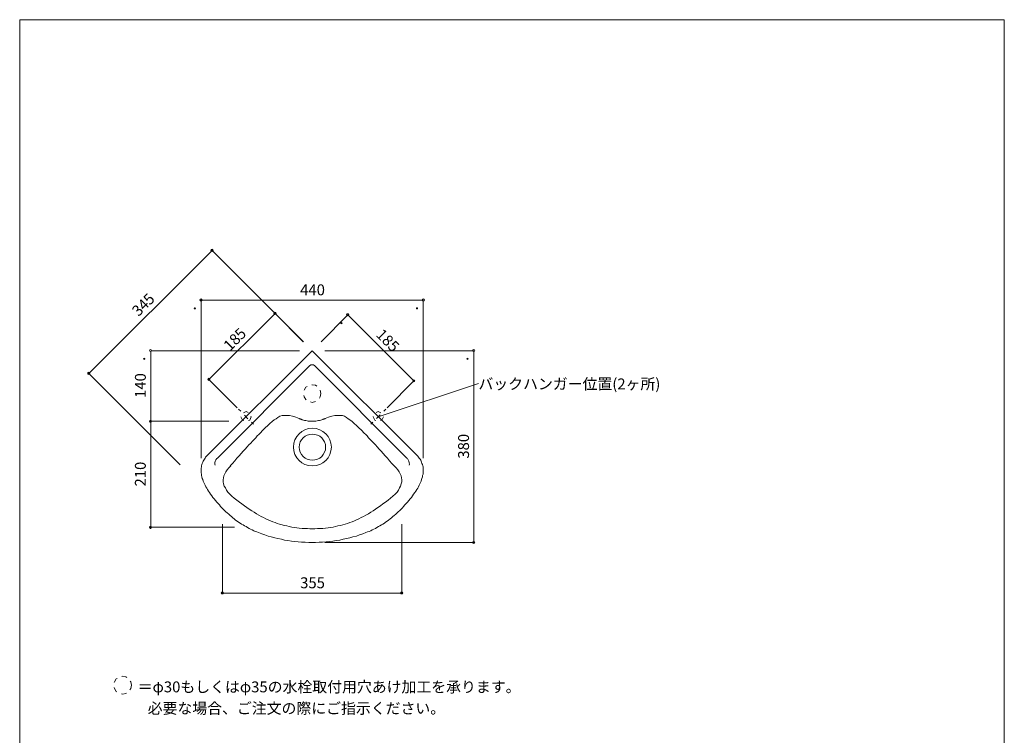
# Model space of a CAD drawing. Units: inches. Extents: x 78 to 2029, y 56 to 2892.
# Drawn here: x 78 to 2029, y 1474 to 2892 of the extents above; entities that cross this region are included whole.
import ezdxf

# ---------------------------------------------------------------- set-up
doc = ezdxf.new("R2010")
doc.units = ezdxf.units.IN
doc.header["$MEASUREMENT"] = 0
doc.layers.add('レイヤー 1', color=7, linetype='Continuous')

msp = doc.modelspace()

# ---------------------------------------------------------------- hatches: boundary and pattern name
at = {"layer": 'レイヤー 1', "true_color": 0xffffff}
h = msp.add_hatch(color=7, dxfattribs=at)
edge = h.paths.add_edge_path()
edge.add_spline(control_points=[(461.1, 2434.7), (461.1, 2436), (459.9, 2437.3), (459, 2437.3), (457.8, 2437.3), (456.5, 2436), (456.5, 2434.7), (456.5, 2433.9), (457.8, 2432.6), (459, 2432.6), (459.9, 2432.6), (461.1, 2433.9), (461.1, 2434.7)], knot_values=[0, 0, 0, 0, 0.352778, 0.352778, 0.352778, 0.705556, 0.705556, 0.705556, 1.058334, 1.058334, 1.058334, 1.411112, 1.411112, 1.411112, 1.411112], degree=3, periodic=0)
edge.add_line((461.1, 2434.7), (461.1, 2434.7))
h = msp.add_hatch(color=7, dxfattribs=at)
edge = h.paths.add_edge_path()
edge.add_spline(control_points=[(427.1, 2319.8), (427.1, 2321.1), (425.8, 2322), (425, 2322), (423.7, 2322), (422.4, 2321.1), (422.4, 2319.8), (422.4, 2318.6), (423.7, 2317.7), (425, 2317.7), (425.8, 2317.7), (427.1, 2318.6), (427.1, 2319.8)], knot_values=[0, 0, 0, 0, 0.352778, 0.352778, 0.352778, 0.705556, 0.705556, 0.705556, 1.058334, 1.058334, 1.058334, 1.411112, 1.411112, 1.411112, 1.411112], degree=3, periodic=0)
edge.add_line((427.1, 2319.8), (427.1, 2319.8))
h = msp.add_hatch(color=7, dxfattribs=at)
edge = h.paths.add_edge_path()
edge.add_spline(control_points=[(585.7, 2309.8), (585.7, 2311), (584.8, 2312.3), (583.6, 2312.3), (582.3, 2312.3), (581.5, 2311), (581.5, 2309.8), (581.5, 2308.9), (582.3, 2307.6), (583.6, 2307.6), (584.8, 2307.6), (585.7, 2308.9), (585.7, 2309.8)], knot_values=[0, 0, 0, 0, 0.352778, 0.352778, 0.352778, 0.705556, 0.705556, 0.705556, 1.058334, 1.058334, 1.058334, 1.411112, 1.411112, 1.411112, 1.411112], degree=3, periodic=0)
edge.add_line((585.7, 2309.8), (585.7, 2309.8))
h = msp.add_hatch(color=7, dxfattribs=at)
edge = h.paths.add_edge_path()
edge.add_spline(control_points=[(867.2, 2319.8), (867.2, 2321.1), (866.4, 2322), (865.1, 2322), (863.9, 2322), (863, 2321.1), (863, 2319.8), (863, 2318.6), (863.9, 2317.7), (865.1, 2317.7), (866.4, 2317.7), (867.2, 2318.6), (867.2, 2319.8)], knot_values=[0, 0, 0, 0, 0.352778, 0.352778, 0.352778, 0.705556, 0.705556, 0.705556, 1.058334, 1.058334, 1.058334, 1.411112, 1.411112, 1.411112, 1.411112], degree=3, periodic=0)
edge.add_line((867.2, 2319.8), (867.2, 2319.8))
h = msp.add_hatch(color=7, dxfattribs=at)
edge = h.paths.add_edge_path()
edge.add_spline(control_points=[(717.7, 2290.6), (717.7, 2291.9), (716.4, 2292.7), (715.6, 2292.7), (714.3, 2292.7), (713, 2291.9), (713, 2290.6), (713, 2289.3), (714.3, 2288.5), (715.6, 2288.5), (716.4, 2288.5), (717.7, 2289.3), (717.7, 2290.6)], knot_values=[0, 0, 0, 0, 0.352778, 0.352778, 0.352778, 0.705556, 0.705556, 0.705556, 1.058334, 1.058334, 1.058334, 1.411112, 1.411112, 1.411112, 1.411112], degree=3, periodic=0)
edge.add_line((717.7, 2290.6), (717.7, 2290.6))
h = msp.add_hatch(color=7, dxfattribs=at)
edge = h.paths.add_edge_path()
edge.add_spline(control_points=[(326.7, 2219.9), (326.7, 2221.1), (325.8, 2222), (324.6, 2222), (323.3, 2222), (322.4, 2221.1), (322.4, 2219.9), (322.4, 2218.6), (323.3, 2217.8), (324.6, 2217.8), (325.8, 2217.8), (326.7, 2218.6), (326.7, 2219.9)], knot_values=[0, 0, 0, 0, 0.352778, 0.352778, 0.352778, 0.705556, 0.705556, 0.705556, 1.058334, 1.058334, 1.058334, 1.411112, 1.411112, 1.411112, 1.411112], degree=3, periodic=0)
edge.add_line((326.7, 2219.9), (326.7, 2219.9))
h = msp.add_hatch(color=7, dxfattribs=at)
edge = h.paths.add_edge_path()
edge.add_spline(control_points=[(967.2, 2219.9), (967.2, 2221.1), (966.4, 2222), (965.1, 2222), (963.8, 2222), (963, 2221.1), (963, 2219.9), (963, 2218.6), (963.8, 2217.8), (965.1, 2217.8), (966.4, 2217.8), (967.2, 2218.6), (967.2, 2219.9)], knot_values=[0, 0, 0, 0, 0.352778, 0.352778, 0.352778, 0.705556, 0.705556, 0.705556, 1.058334, 1.058334, 1.058334, 1.411112, 1.411112, 1.411112, 1.411112], degree=3, periodic=0)
edge.add_line((967.2, 2219.9), (967.2, 2219.9))
h = msp.add_hatch(color=7, dxfattribs=at)
edge = h.paths.add_edge_path()
edge.add_spline(control_points=[(216.7, 2190.7), (216.7, 2192), (215.9, 2193.3), (214.6, 2193.3), (213.3, 2193.3), (212.5, 2192), (212.5, 2190.7), (212.5, 2189.9), (213.3, 2188.6), (214.6, 2188.6), (215.9, 2188.6), (216.7, 2189.9), (216.7, 2190.7)], knot_values=[0, 0, 0, 0, 0.352778, 0.352778, 0.352778, 0.705556, 0.705556, 0.705556, 1.058334, 1.058334, 1.058334, 1.411112, 1.411112, 1.411112, 1.411112], degree=3, periodic=0)
edge.add_line((216.7, 2190.7), (216.7, 2190.7))
h = msp.add_hatch(color=7, dxfattribs=at)
edge = h.paths.add_edge_path()
edge.add_spline(control_points=[(454.8, 2178.9), (454.8, 2180.1), (453.9, 2181.4), (452.7, 2181.4), (451.4, 2181.4), (450.6, 2180.1), (450.6, 2178.9), (450.6, 2178), (451.4, 2176.7), (452.7, 2176.7), (453.9, 2176.7), (454.8, 2178), (454.8, 2178.9)], knot_values=[0, 0, 0, 0, 0.352778, 0.352778, 0.352778, 0.705556, 0.705556, 0.705556, 1.058334, 1.058334, 1.058334, 1.411112, 1.411112, 1.411112, 1.411112], degree=3, periodic=0)
edge.add_line((454.8, 2178.9), (454.8, 2178.9))
h = msp.add_hatch(color=7, dxfattribs=at)
edge = h.paths.add_edge_path()
edge.add_spline(control_points=[(861.1, 2176.3), (861.1, 2177.6), (860.2, 2178.4), (858.9, 2178.4), (857.7, 2178.4), (856.8, 2177.6), (856.8, 2176.3), (856.8, 2175), (857.7, 2174.2), (858.9, 2174.2), (860.2, 2174.2), (861.1, 2175), (861.1, 2176.3)], knot_values=[0, 0, 0, 0, 0.352778, 0.352778, 0.352778, 0.705556, 0.705556, 0.705556, 1.058334, 1.058334, 1.058334, 1.411112, 1.411112, 1.411112, 1.411112], degree=3, periodic=0)
edge.add_line((861.1, 2176.3), (861.1, 2176.3))
h = msp.add_hatch(color=7, dxfattribs=at)
edge = h.paths.add_edge_path()
edge.add_spline(control_points=[(339.1, 2096.2), (339.1, 2097.5), (338.3, 2098.4), (337, 2098.4), (335.7, 2098.4), (334.9, 2097.5), (334.9, 2096.2), (334.9, 2095), (335.7, 2094.1), (337, 2094.1), (338.3, 2094.1), (339.1, 2095), (339.1, 2096.2)], knot_values=[0, 0, 0, 0, 0.352778, 0.352778, 0.352778, 0.705556, 0.705556, 0.705556, 1.058334, 1.058334, 1.058334, 1.411112, 1.411112, 1.411112, 1.411112], degree=3, periodic=0)
edge.add_line((339.1, 2096.2), (339.1, 2096.2))
h = msp.add_hatch(color=7, dxfattribs=at)
edge = h.paths.add_edge_path()
edge.add_spline(control_points=[(339.1, 2096.2), (339.1, 2097.5), (338.3, 2098.4), (337, 2098.4), (335.7, 2098.4), (334.9, 2097.5), (334.9, 2096.2), (334.9, 2095), (335.7, 2094.1), (337, 2094.1), (338.3, 2094.1), (339.1, 2095), (339.1, 2096.2)], knot_values=[0, 0, 0, 0, 0.352778, 0.352778, 0.352778, 0.705556, 0.705556, 0.705556, 1.058334, 1.058334, 1.058334, 1.411112, 1.411112, 1.411112, 1.411112], degree=3, periodic=0)
edge.add_line((339.1, 2096.2), (339.1, 2096.2))
h = msp.add_hatch(color=7, dxfattribs=at)
edge = h.paths.add_edge_path()
edge.add_spline(control_points=[(339.1, 1886.1), (339.1, 1887.4), (338.3, 1888.2), (337, 1888.2), (335.7, 1888.2), (334.9, 1887.4), (334.9, 1886.1), (334.9, 1884.9), (335.7, 1884), (337, 1884), (338.3, 1884), (339.1, 1884.9), (339.1, 1886.1)], knot_values=[0, 0, 0, 0, 0.352778, 0.352778, 0.352778, 0.705556, 0.705556, 0.705556, 1.058334, 1.058334, 1.058334, 1.411112, 1.411112, 1.411112, 1.411112], degree=3, periodic=0)
edge.add_line((339.1, 1886.1), (339.1, 1886.1))
h = msp.add_hatch(color=7, dxfattribs=at)
edge = h.paths.add_edge_path()
edge.add_spline(control_points=[(979.7, 1856), (979.7, 1857.3), (978.8, 1858.2), (977.6, 1858.2), (976.3, 1858.2), (975.4, 1857.3), (975.4, 1856), (975.4, 1854.8), (976.3, 1853.9), (977.6, 1853.9), (978.8, 1853.9), (979.7, 1854.8), (979.7, 1856)], knot_values=[0, 0, 0, 0, 0.352778, 0.352778, 0.352778, 0.705556, 0.705556, 0.705556, 1.058334, 1.058334, 1.058334, 1.411112, 1.411112, 1.411112, 1.411112], degree=3, periodic=0)
edge.add_line((979.7, 1856), (979.7, 1856))
h = msp.add_hatch(color=7, dxfattribs=at)
edge = h.paths.add_edge_path()
edge.add_spline(control_points=[(481.9, 1756.1), (481.9, 1757.3), (480.6, 1758.2), (479.8, 1758.2), (478.5, 1758.2), (477.2, 1757.3), (477.2, 1756.1), (477.2, 1754.8), (478.5, 1754), (479.8, 1754), (480.6, 1754), (481.9, 1754.8), (481.9, 1756.1)], knot_values=[0, 0, 0, 0, 0.352778, 0.352778, 0.352778, 0.705556, 0.705556, 0.705556, 1.058334, 1.058334, 1.058334, 1.411112, 1.411112, 1.411112, 1.411112], degree=3, periodic=0)
edge.add_line((481.9, 1756.1), (481.9, 1756.1))
h = msp.add_hatch(color=7, dxfattribs=at)
edge = h.paths.add_edge_path()
edge.add_spline(control_points=[(836.9, 1756.1), (836.9, 1757.3), (836.1, 1758.2), (834.8, 1758.2), (833.5, 1758.2), (832.7, 1757.3), (832.7, 1756.1), (832.7, 1754.8), (833.5, 1754), (834.8, 1754), (836.1, 1754), (836.9, 1754.8), (836.9, 1756.1)], knot_values=[0, 0, 0, 0, 0.352778, 0.352778, 0.352778, 0.705556, 0.705556, 0.705556, 1.058334, 1.058334, 1.058334, 1.411112, 1.411112, 1.411112, 1.411112], degree=3, periodic=0)
edge.add_line((836.9, 1756.1), (836.9, 1756.1))

# ---------------------------------------------------------------- linework, layer by layer
at = {"layer": 'レイヤー 1', "color": 7, "lineweight": 5, "true_color": 0xffffff}
for points in [[(2029, 2891.8), (77.8, 2891.8), (77.8, 89.9), (2029, 89.9), (2029, 2891.8)], [(459, 2434.7), (215, 2190.7)], [(639.9, 2253.8), (459, 2434.7)], [(437.4, 2023), (437.4, 2336.4)], [(437.4, 2336.4), (877.6, 2336.4)], [(877.6, 2023), (877.6, 2336.4)], [(584, 2309.8), (452.7, 2178.9)], [(639.5, 2253.8), (584, 2309.8)], [(675.1, 2253.8), (728, 2306.8)], [(858.9, 2176.3), (728, 2306.8)], [(632.3, 2236), (337.4, 2236)], [(337.4, 2096.2), (337.4, 2236)], [(682.7, 2236), (978, 2236)], [(978, 2236), (978, 1856)], [(395.9, 2009.8), (215, 2190.7)], [(508.6, 2122.9), (452.7, 2178.9)], [(788.2, 2105.1), (986.9, 2170.8)], [(806, 2122.9), (858.9, 2176.3)], [(521.3, 2113.2), (526.4, 2115.3), (530.6, 2113.6)], [(784, 2113.6), (788.2, 2115.3), (793.3, 2113.2)], [(492.1, 2096.2), (337.4, 2096.2)], [(492.1, 2096.2), (337.4, 2096.2)], [(337.4, 1886.1), (337.4, 2096.2)], [(521.7, 2097.5), (519.2, 2098.4), (516.2, 2105.1)], [(536.5, 2105.1), (533.6, 2098.4), (531, 2097.5)], [(536.1, 2106), (536.5, 2105.1)], [(783.5, 2097.5), (781.4, 2098.4), (778.4, 2105.1), (778.4, 2105.6)], [(798.4, 2105.1), (795.4, 2098.4), (792.8, 2097.5)], [(503.5, 1886.1), (337.4, 1886.1)], [(479.8, 1892.1), (479.8, 1755.6)], [(834.8, 1892.1), (834.8, 1755.6)], [(682.3, 1856), (978, 1856)], [(479.8, 1755.6), (834.8, 1755.6)]]:
    msp.add_lwpolyline(points, dxfattribs=at)
at = {"layer": 'レイヤー 1', "color": 7, "lineweight": 18, "true_color": 0xffffff}
for points in [[(866.6, 2027.2), (868.3, 2025.1), (869.5, 2023.4), (871.2, 2021.3), (872.5, 2019.1), (873.3, 2017), (874.2, 2014.9), (875, 2012.4), (875.9, 2010.2), (876.7, 2008.1), (877.2, 2005.6), (877.2, 2003.5), (877.6, 2000.9), (877.6, 1998.4), (877.6, 1996.3), (877.2, 1993.7), (877.2, 1991.2), (876.3, 1988.6), (875.9, 1986.1), (875, 1983.1), (874.2, 1980.6), (873.3, 1977.6), (872.1, 1975.1), (870.8, 1972.1), (869.5, 1969.6), (868.3, 1966.6), (866.6, 1963.6), (864.9, 1960.7), (862.7, 1957.7), (860.6, 1954.8), (858.5, 1951.8), (856.4, 1948.4), (853.9, 1945.4), (851.3, 1942.5), (848.8, 1939.1), (846.2, 1936.1), (843.7, 1933.1), (841.1, 1930.6), (838.6, 1927.6), (836.1, 1924.7), (833.5, 1922.1), (831, 1919.6), (828, 1917), (825.5, 1914.5), (822.9, 1912), (820, 1909.4), (817.4, 1907.3), (814.5, 1904.8), (811.9, 1902.6), (808.9, 1900.5), (806, 1898.4), (803, 1896.3), (800.5, 1894.6), (797.5, 1892.5), (794.5, 1890.8), (791.6, 1889.1), (788.6, 1887.4), (785.6, 1885.7), (782.7, 1884), (779.7, 1882.3), (776.3, 1881), (773.4, 1879.3), (770.4, 1878.1), (767, 1876.8), (764, 1875.5), (757.7, 1873), (751.3, 1870.9), (745, 1868.8), (738.2, 1867.1), (731.8, 1865.4), (725.1, 1863.7), (718.7, 1862.4), (711.9, 1860.7), (705.2, 1859.9), (698.4, 1858.6), (691.6, 1857.7), (684.8, 1857.3), (678, 1856.9), (671.3, 1856.5), (664.1, 1856), (657.3, 1856), (650.5, 1856), (643.3, 1856.5), (636.5, 1856.9), (629.7, 1857.3), (623, 1857.7), (616.2, 1858.6), (609.4, 1859.9), (602.6, 1860.7), (596.3, 1862.4), (589.5, 1863.7), (583.1, 1865.4), (576.4, 1867.1), (570, 1868.8), (563.7, 1870.9), (557.3, 1873), (551, 1875.5), (548, 1876.8), (544.6, 1878.1), (541.6, 1879.3), (538.2, 1881), (535.3, 1882.3), (532.3, 1884), (529.3, 1885.7), (526.4, 1887.4), (523.4, 1889.1), (520.5, 1890.8), (517.5, 1892.5), (514.5, 1894.6), (511.6, 1896.3), (508.6, 1898.4), (505.6, 1900.5), (503.1, 1902.6), (500.1, 1904.8), (497.6, 1907.3), (494.6, 1909.4), (492.1, 1912), (489.1, 1914.5), (486.6, 1917), (483.6, 1919.6), (481.1, 1922.1), (478.5, 1924.7), (476, 1927.6), (473.4, 1930.6), (470.9, 1933.1), (468.3, 1936.1), (465.8, 1939.1), (463.3, 1942.5), (460.7, 1945.4), (458.2, 1948.4), (456.1, 1951.8), (453.9, 1954.8), (451.8, 1957.7), (450.1, 1960.7), (448.4, 1963.6), (446.7, 1966.6), (445, 1969.6), (443.8, 1972.1), (442.5, 1975.1), (441.2, 1977.6), (440.4, 1980.6), (439.5, 1983.1), (438.7, 1986.1), (438.3, 1988.6), (437.8, 1991.2), (437.4, 1993.7), (437.4, 1996.3), (437.4, 1998.4), (437.4, 2000.9), (437.4, 2003.5), (437.8, 2005.6), (438.3, 2008.1), (438.7, 2010.2), (439.5, 2012.4), (440.4, 2014.9), (441.2, 2017), (442.5, 2019.1), (443.8, 2021.3), (445, 2023.4), (446.3, 2025.1), (448, 2027.2), (657.3, 2236), (866.6, 2027.2)], [(652.2, 2206), (470, 2023.4)], [(652.2, 2206), (654.7, 2207.7), (656, 2208.1), (658.6, 2208.1), (659.8, 2207.7), (662.4, 2206)], [(656.9, 2168.7), (657.3, 2168.7), (664.1, 2167.4), (666.6, 2165.7)], [(645.4, 2138.6), (645, 2139), (641.2, 2144.5), (640.8, 2147.5)], [(641.2, 2157.7), (641.2, 2158.1), (645, 2163.6), (647.5, 2165.3)], [(674.7, 2151.3), (673.4, 2144.5), (671.7, 2142)], [(673.4, 2158.1), (674.7, 2151.3)], [(664.1, 2135.2), (657.3, 2133.5), (654.3, 2134.4)], [(515.8, 2116.2), (511.6, 2120.4)], [(530.2, 2101.3), (523, 2108.5)], [(631.4, 2101.8), (624.7, 2104.3), (618.3, 2106), (612.4, 2107.3), (606.9, 2107.7), (601.8, 2107.7), (597.6, 2107.3)], [(683.1, 2101.8), (689.9, 2104.3), (696.3, 2106), (702.2, 2107.3), (707.7, 2107.7), (712.8, 2107.7), (717.4, 2107.3), (721.3, 2106), (725.1, 2103.9), (728.5, 2101.3), (732.3, 2098.8), (736.5, 2095.4), (740.7, 2092), (745.4, 2087.8), (750.1, 2083.1), (755.1, 2078.5), (760.7, 2072.9), (763.6, 2070), (766.2, 2067), (769.1, 2063.6), (772.5, 2060.2), (775.9, 2056.8), (779.3, 2053), (782.7, 2049.2), (786.5, 2045.4), (789.9, 2041.2), (794.1, 2036.9), (797.9, 2032.3), (802.2, 2027.6), (806.4, 2023), (810.6, 2017.9), (815.3, 2012.8), (820, 2007.7)], [(784.8, 2101.8), (792, 2109)], [(799.2, 2116.2), (803.4, 2120.4)], [(597.6, 2107.3), (593.3, 2106), (589.5, 2103.9), (586.1, 2101.3), (582.3, 2098.8), (578.1, 2095.4), (573.8, 2092), (569.6, 2087.8), (564.5, 2083.1), (559.4, 2078.5), (554.3, 2072.9), (551.4, 2070), (548.4, 2067), (545.4, 2063.6), (542.5, 2060.2), (539.1, 2056.8), (535.7, 2053), (531.9, 2049.2), (528.5, 2045.4), (524.7, 2041.2), (520.9, 2036.9), (516.6, 2032.3), (512.4, 2027.6), (508.2, 2023), (503.9, 2017.9), (499.3, 2012.8), (494.6, 2007.7)], [(541.2, 2090.3), (537.4, 2094.1)], [(631.4, 2101.8), (632.3, 2101.3), (633.1, 2100.9), (633.6, 2100.9), (634.4, 2100.5), (635.3, 2100.1), (636.1, 2099.6), (637, 2099.6), (637.8, 2099.2), (640.3, 2098.4), (642.5, 2097.9), (645, 2097.5), (647.5, 2097.1), (649.7, 2096.7), (652.2, 2096.2), (654.7, 2096.2), (657.3, 2096.2)], [(683.1, 2101.8), (682.3, 2101.3), (681.4, 2100.9), (681, 2100.9), (680.2, 2100.5), (679.3, 2100.1), (678.5, 2099.6), (677.6, 2099.6), (676.8, 2099.2), (674.7, 2098.4), (672.1, 2097.9), (670, 2097.5), (667.5, 2097.1), (664.9, 2096.7), (662.4, 2096.2), (659.8, 2096.2), (657.3, 2096.2)], [(773.4, 2090.3), (777.6, 2094.6)], [(495.9, 2007.7), (492.1, 2003.9), (488.7, 1999.7), (486.1, 1995.8), (484, 1992), (482.3, 1987.8), (481.5, 1984), (481.1, 1980.2), (481.1, 1975.9), (481.9, 1972.1), (483.2, 1967.9), (485.3, 1964.1), (487.4, 1959.8), (490.4, 1956), (494.2, 1951.8), (498.4, 1948), (503.1, 1943.7), (508.2, 1939.9), (513.2, 1935.7), (518.3, 1932.3), (523, 1928.5), (528.1, 1925.1), (532.7, 1921.7), (537.8, 1918.7), (542.5, 1915.8), (547.1, 1912.8), (551.8, 1910.3), (556.5, 1907.7), (561.1, 1905.2), (565.8, 1903.1), (570.4, 1901), (574.7, 1898.8), (579.3, 1897.1), (584, 1895.4), (588.2, 1893.7), (592.9, 1892.5), (597.6, 1891.2), (602.2, 1889.9), (607.3, 1888.7), (612, 1887.4), (617, 1886.5), (622.1, 1885.7), (626.8, 1885.3), (631.9, 1884.4), (637.4, 1884), (642.5, 1883.6), (648, 1883.6), (653, 1883.2), (658.6, 1883.2)], [(820, 2007.7), (823.8, 2003.9), (827.2, 1999.7), (829.7, 1995.8), (831.8, 1992), (833.5, 1987.8), (834.4, 1984), (834.8, 1980.2), (834.8, 1975.9), (833.9, 1972.1), (832.7, 1967.9), (830.6, 1964.1), (828.4, 1959.8), (825.5, 1956), (821.7, 1951.8), (817.4, 1948), (812.8, 1943.7), (807.7, 1939.9), (802.6, 1935.7), (797.5, 1932.3), (792.8, 1928.5), (787.8, 1925.1), (783.1, 1921.7), (778, 1918.7), (773.4, 1915.8), (768.7, 1912.8), (764, 1910.3), (759.4, 1907.7), (754.7, 1905.2), (750.1, 1903.1), (745.4, 1901), (741.2, 1898.8), (736.5, 1897.1), (731.8, 1895.4), (727.6, 1893.7), (722.9, 1892.5), (718.3, 1891.2), (713.6, 1889.9), (708.5, 1888.7), (703.9, 1887.4), (698.8, 1886.5), (693.7, 1885.7), (689.1, 1885.3), (684, 1884.4), (678.5, 1884), (673.4, 1883.6), (667.9, 1883.6), (662.8, 1883.2), (657.3, 1883.2)], [(820, 2007.7), (823.8, 2003.9), (827.2, 1999.7), (829.7, 1995.8), (831.8, 1992), (833.5, 1987.8), (834.4, 1984), (834.8, 1980.2), (834.8, 1975.9), (833.9, 1972.1), (832.7, 1967.9), (830.6, 1964.1), (828.4, 1959.8), (825.5, 1956), (821.7, 1951.8), (817.4, 1948), (812.8, 1943.7), (807.7, 1939.9), (802.6, 1935.7), (797.5, 1932.3), (792.8, 1928.5), (787.8, 1925.1), (783.1, 1921.7), (778, 1918.7), (773.4, 1915.8), (768.7, 1912.8), (764, 1910.3), (759.4, 1907.7), (754.7, 1905.2), (750.1, 1903.1), (745.4, 1901), (741.2, 1898.8), (736.5, 1897.1), (731.8, 1895.4), (727.6, 1893.7), (722.9, 1892.5), (718.3, 1891.2), (713.6, 1889.9), (708.5, 1888.7), (703.9, 1887.4), (698.8, 1886.5), (693.7, 1885.7), (689.1, 1885.3), (684, 1884.4), (678.5, 1884), (673.4, 1883.6), (667.9, 1883.6), (662.8, 1883.2), (657.3, 1883.2)], [(265, 1578.6), (265.4, 1579.8), (269.2, 1585.8), (270.9, 1586.6)], [(280.3, 1590.4), (281.9, 1590.9), (288.3, 1589.6), (290, 1588.7)], [(296.8, 1581.5), (298, 1579.8), (299.3, 1573.5)], [(270.1, 1559.9), (269.2, 1560.8), (265.4, 1566.7), (265, 1568.4)], [(299.3, 1573.5), (298, 1566.7), (296.3, 1564.2)], [(289.1, 1557.4), (288.3, 1557), (281.9, 1555.7), (279.4, 1556.1)]]:
    msp.add_lwpolyline(points, dxfattribs=at)
at = {"layer": 'レイヤー 1', "lineweight": 0}
for points in [[(461.1, 2434.7), (461.1, 2436), (459.9, 2437.3), (459, 2437.3), (457.8, 2437.3), (456.5, 2436), (456.5, 2434.7), (456.5, 2433.9), (457.8, 2432.6), (459, 2432.6), (459.9, 2432.6), (461.1, 2433.9), (461.1, 2434.7)], [(439.5, 2336.4), (439.5, 2337.7), (438.3, 2338.6), (437.4, 2338.6), (436.1, 2338.6), (434.9, 2337.7), (434.9, 2336.4), (434.9, 2335.2), (436.1, 2334.3), (437.4, 2334.3), (438.3, 2334.3), (439.5, 2335.2), (439.5, 2336.4)], [(879.7, 2336.4), (879.7, 2337.7), (878.8, 2338.6), (877.6, 2338.6), (876.3, 2338.6), (875.5, 2337.7), (875.5, 2336.4), (875.5, 2335.2), (876.3, 2334.3), (877.6, 2334.3), (878.8, 2334.3), (879.7, 2335.2), (879.7, 2336.4)], [(585.7, 2309.8), (585.7, 2311), (584.8, 2312.3), (583.6, 2312.3), (582.3, 2312.3), (581.5, 2311), (581.5, 2309.8), (581.5, 2308.9), (582.3, 2307.6), (583.6, 2307.6), (584.8, 2307.6), (585.7, 2308.9), (585.7, 2309.8)], [(730.1, 2307.2), (730.1, 2308.5), (728.9, 2309.3), (728, 2309.3), (726.8, 2309.3), (725.5, 2308.5), (725.5, 2307.2), (725.5, 2305.9), (726.8, 2305.1), (728, 2305.1), (728.9, 2305.1), (730.1, 2305.9), (730.1, 2307.2)], [(339.1, 2236.5), (339.1, 2237.7), (338.3, 2238.6), (337, 2238.6), (335.7, 2238.6), (334.9, 2237.7), (334.9, 2236.5), (334.9, 2235.2), (335.7, 2234.4), (337, 2234.4), (338.3, 2234.4), (339.1, 2235.2), (339.1, 2236.5)], [(979.7, 2236.5), (979.7, 2237.7), (978.8, 2238.6), (977.6, 2238.6), (976.3, 2238.6), (975.4, 2237.7), (975.4, 2236.5), (975.4, 2235.2), (976.3, 2234.4), (977.6, 2234.4), (978.8, 2234.4), (979.7, 2235.2), (979.7, 2236.5)], [(216.7, 2190.7), (216.7, 2192), (215.9, 2193.3), (214.6, 2193.3), (213.3, 2193.3), (212.5, 2192), (212.5, 2190.7), (212.5, 2189.9), (213.3, 2188.6), (214.6, 2188.6), (215.9, 2188.6), (216.7, 2189.9), (216.7, 2190.7)], [(454.8, 2178.9), (454.8, 2180.1), (453.9, 2181.4), (452.7, 2181.4), (451.4, 2181.4), (450.6, 2180.1), (450.6, 2178.9), (450.6, 2178), (451.4, 2176.7), (452.7, 2176.7), (453.9, 2176.7), (454.8, 2178), (454.8, 2178.9)], [(861.1, 2176.3), (861.1, 2177.6), (860.2, 2178.4), (858.9, 2178.4), (857.7, 2178.4), (856.8, 2177.6), (856.8, 2176.3), (856.8, 2175), (857.7, 2174.2), (858.9, 2174.2), (860.2, 2174.2), (861.1, 2175), (861.1, 2176.3)], [(339.1, 2096.2), (339.1, 2097.5), (338.3, 2098.4), (337, 2098.4), (335.7, 2098.4), (334.9, 2097.5), (334.9, 2096.2), (334.9, 2095), (335.7, 2094.1), (337, 2094.1), (338.3, 2094.1), (339.1, 2095), (339.1, 2096.2)], [(339.1, 2096.2), (339.1, 2097.5), (338.3, 2098.4), (337, 2098.4), (335.7, 2098.4), (334.9, 2097.5), (334.9, 2096.2), (334.9, 2095), (335.7, 2094.1), (337, 2094.1), (338.3, 2094.1), (339.1, 2095), (339.1, 2096.2)], [(339.1, 1886.1), (339.1, 1887.4), (338.3, 1888.2), (337, 1888.2), (335.7, 1888.2), (334.9, 1887.4), (334.9, 1886.1), (334.9, 1884.9), (335.7, 1884), (337, 1884), (338.3, 1884), (339.1, 1884.9), (339.1, 1886.1)], [(979.7, 1856), (979.7, 1857.3), (978.8, 1858.2), (977.6, 1858.2), (976.3, 1858.2), (975.4, 1857.3), (975.4, 1856), (975.4, 1854.8), (976.3, 1853.9), (977.6, 1853.9), (978.8, 1853.9), (979.7, 1854.8), (979.7, 1856)], [(481.9, 1756.1), (481.9, 1757.3), (480.6, 1758.2), (479.8, 1758.2), (478.5, 1758.2), (477.2, 1757.3), (477.2, 1756.1), (477.2, 1754.8), (478.5, 1754), (479.8, 1754), (480.6, 1754), (481.9, 1754.8), (481.9, 1756.1)], [(836.9, 1756.1), (836.9, 1757.3), (836.1, 1758.2), (834.8, 1758.2), (833.5, 1758.2), (832.7, 1757.3), (832.7, 1756.1), (832.7, 1754.8), (833.5, 1754), (834.8, 1754), (836.1, 1754), (836.9, 1754.8), (836.9, 1756.1)]]:
    msp.add_open_spline(points, degree=3, knots=[0, 0, 0, 0, 1, 1, 1, 2, 2, 2, 3, 3, 3, 4, 4, 4, 4], dxfattribs=at)
at = {"layer": 'レイヤー 1', "color": 7, "lineweight": 5, "true_color": 0xffffff}
for points in [[(461.1, 2434.7), (461.1, 2436), (459.9, 2436.8), (459, 2436.8), (457.8, 2436.8), (456.9, 2436), (456.9, 2434.7), (456.9, 2433.9), (457.8, 2432.6), (459, 2432.6), (459.9, 2432.6), (461.1, 2433.9), (461.1, 2434.7)], [(439.5, 2336.4), (439.5, 2337.3), (438.3, 2338.1), (437.4, 2338.1), (436.1, 2338.1), (435.3, 2337.3), (435.3, 2336.4), (435.3, 2335.6), (436.1, 2334.3), (437.4, 2334.3), (438.3, 2334.3), (439.5, 2335.6), (439.5, 2336.4)], [(879.7, 2336.4), (879.7, 2337.3), (878.8, 2338.1), (877.6, 2338.1), (876.7, 2338.1), (875.9, 2337.3), (875.9, 2336.4), (875.9, 2335.6), (876.7, 2334.3), (877.6, 2334.3), (878.8, 2334.3), (879.7, 2335.6), (879.7, 2336.4)], [(585.7, 2309.8), (585.7, 2311), (584.8, 2311.9), (583.6, 2311.9), (582.7, 2311.9), (581.9, 2311), (581.9, 2309.8), (581.9, 2308.9), (582.7, 2307.6), (583.6, 2307.6), (584.8, 2307.6), (585.7, 2308.9), (585.7, 2309.8)], [(730.1, 2307.2), (730.1, 2308.1), (728.9, 2308.9), (728, 2308.9), (726.8, 2308.9), (725.9, 2308.1), (725.9, 2307.2), (725.9, 2306.4), (726.8, 2305.1), (728, 2305.1), (728.9, 2305.1), (730.1, 2306.4), (730.1, 2307.2)], [(339.1, 2236.5), (339.1, 2237.3), (338.3, 2238.2), (337, 2238.2), (336.2, 2238.2), (335.3, 2237.3), (335.3, 2236.5), (335.3, 2235.6), (336.2, 2234.4), (337, 2234.4), (338.3, 2234.4), (339.1, 2235.6), (339.1, 2236.5)], [(979.7, 2236.5), (979.7, 2237.3), (978.8, 2238.2), (977.6, 2238.2), (976.7, 2238.2), (975.9, 2237.3), (975.9, 2236.5), (975.9, 2235.6), (976.7, 2234.4), (977.6, 2234.4), (978.8, 2234.4), (979.7, 2235.6), (979.7, 2236.5)], [(216.7, 2190.7), (216.7, 2192), (215.9, 2192.8), (214.6, 2192.8), (213.7, 2192.8), (212.9, 2192), (212.9, 2190.7), (212.9, 2189.9), (213.7, 2188.6), (214.6, 2188.6), (215.9, 2188.6), (216.7, 2189.9), (216.7, 2190.7)], [(454.8, 2178.9), (454.8, 2180.1), (453.9, 2181), (452.7, 2181), (451.8, 2181), (451, 2180.1), (451, 2178.9), (451, 2178), (451.8, 2176.7), (452.7, 2176.7), (453.9, 2176.7), (454.8, 2178), (454.8, 2178.9)], [(861.1, 2176.3), (861.1, 2177.2), (860.2, 2178), (858.9, 2178), (858.1, 2178), (857.2, 2177.2), (857.2, 2176.3), (857.2, 2175.5), (858.1, 2174.2), (858.9, 2174.2), (860.2, 2174.2), (861.1, 2175.5), (861.1, 2176.3)], [(339.1, 2096.2), (339.1, 2097.1), (338.3, 2097.9), (337, 2097.9), (336.2, 2097.9), (335.3, 2097.1), (335.3, 2096.2), (335.3, 2095.4), (336.2, 2094.1), (337, 2094.1), (338.3, 2094.1), (339.1, 2095.4), (339.1, 2096.2)], [(339.1, 2096.2), (339.1, 2097.1), (338.3, 2097.9), (337, 2097.9), (336.2, 2097.9), (335.3, 2097.1), (335.3, 2096.2), (335.3, 2095.4), (336.2, 2094.1), (337, 2094.1), (338.3, 2094.1), (339.1, 2095.4), (339.1, 2096.2)], [(339.1, 1886.1), (339.1, 1887), (338.3, 1887.8), (337, 1887.8), (336.2, 1887.8), (335.3, 1887), (335.3, 1886.1), (335.3, 1885.3), (336.2, 1884), (337, 1884), (338.3, 1884), (339.1, 1885.3), (339.1, 1886.1)], [(979.7, 1856), (979.7, 1856.9), (978.8, 1857.7), (977.6, 1857.7), (976.7, 1857.7), (975.9, 1856.9), (975.9, 1856), (975.9, 1855.2), (976.7, 1853.9), (977.6, 1853.9), (978.8, 1853.9), (979.7, 1855.2), (979.7, 1856)], [(481.9, 1756.1), (481.9, 1756.9), (480.6, 1757.8), (479.8, 1757.8), (478.5, 1757.8), (477.7, 1756.9), (477.7, 1756.1), (477.7, 1755.2), (478.5, 1754), (479.8, 1754), (480.6, 1754), (481.9, 1755.2), (481.9, 1756.1)], [(836.9, 1756.1), (836.9, 1756.9), (836.1, 1757.8), (834.8, 1757.8), (833.9, 1757.8), (833.1, 1756.9), (833.1, 1756.1), (833.1, 1755.2), (833.9, 1754), (834.8, 1754), (836.1, 1754), (836.9, 1755.2), (836.9, 1756.1)]]:
    msp.add_open_spline(points, degree=3, knots=[0, 0, 0, 0, 1, 1, 1, 2, 2, 2, 3, 3, 3, 4, 4, 4, 4], dxfattribs=at)
at = {"layer": 'レイヤー 1', "color": 7, "lineweight": 18, "true_color": 0xffffff}
for points, knots in [([(662.4, 2206), (662.4, 2206), (845, 2023.4), (845, 2023.4), (845, 2023.4), (846.2, 2022.1), (846.2, 2022.1), (848.6, 2019.4), (850.3, 2014.7), (850, 2011.1), (850, 2011.1), (849.6, 2009), (849.6, 2009)], [0, 0, 0, 0, 1, 1, 1, 2, 2, 2, 3, 3, 3, 4, 4, 4, 4]), ([(695.4, 2045), (695.4, 2065.7), (678.5, 2082.3), (657.7, 2082.3), (637, 2082.3), (620.4, 2065.7), (620.4, 2045), (620.4, 2024.2), (637, 2007.3), (657.7, 2007.6), (678.5, 2007.3), (695.4, 2024.2), (695.4, 2045)], [0, 0, 0, 0, 1, 1, 1, 2, 2, 2, 3, 3, 3, 4, 4, 4, 4]), ([(684, 2045), (684, 2059.4), (672.1, 2070.8), (657.7, 2070.8), (643.3, 2070.8), (631.9, 2059.4), (631.9, 2045), (631.9, 2030.6), (643.3, 2018.7), (657.7, 2019.1), (672.1, 2018.7), (684, 2030.6), (684, 2045)], [0, 0, 0, 0, 1, 1, 1, 2, 2, 2, 3, 3, 3, 4, 4, 4, 4]), ([(465, 2009), (465, 2009), (464.5, 2011.1), (464.5, 2011.1), (464.3, 2014.7), (466, 2019.4), (468.3, 2022.1), (468.3, 2022.1), (470, 2023.4), (470, 2023.4)], [0, 0, 0, 0, 1, 1, 1, 2, 2, 2, 3, 3, 3, 3])]:
    msp.add_open_spline(points, degree=3, knots=knots, dxfattribs=at)

# ---------------------------------------------------------------- texts
at = {"layer": 'レイヤー 1', "color": 7, "true_color": 0xffffff, "char_height": 21.605, "attachment_point": 7}
for s, insert in [('\\fMS Gothic|b0|i0|c0|p34;\\W1;440', (633.6, 2345.8)), ('\\fMS Gothic|b0|i0|c0|p34;\\W1;バックハンガー位置(2ヶ所)', (986.9, 2159.4)), ('\\fMS Gothic|b0|i0|c0|p34;\\W1;355', (633.6, 1765.4)), ('\\fMS Gothic|b0|i0|c0|p34;\\W1;＝φ30もしくはφ35の水栓取付用穴あけ加工を承ります。', (311.6, 1559.1)), ('\\fMS Gothic|b0|i0|c0|p34;\\W1;   必要な場合、ご注文の際にご指示ください。', (311.6, 1516.7))]:
    msp.add_mtext(s, dxfattribs=dict(at, insert=insert))
at = {"layer": 'レイヤー 1', "color": 7, "true_color": 0xffffff, "attachment_point": 7}
for s, insert, char_height, rotation in [('\\fMS Gothic|b0|i0|c0|p34;\\W1;5', (335.7, 2325), 21.604, 44.9014), ('\\fMS Gothic|b0|i0|c0|p34;\\W1;3', (313.3, 2302.6), 21.604, 44.9014), ('\\fMS Gothic|b0|i0|c0|p34;\\W1;4', (324.7, 2314), 21.604, 44.9014), ('\\fMS Gothic|b0|i0|c0|p34;\\W1;8', (506, 2245.4), 21.604, 44.9014), ('\\fMS Gothic|b0|i0|c0|p34;\\W1;5', (517, 2256.4), 21.604, 44.9014), ('\\fMS Gothic|b0|i0|c0|p34;\\W1;185', (782.3, 2266.1), 21.604, 315), ('\\fMS Gothic|b0|i0|c0|p34;\\W1;1', (494.6, 2233.9), 21.604, 44.9014), ('\\fMS Gothic|b0|i0|c0|p34;\\W1;140', (327.7, 2142.4), 21.605, 90), ('\\fMS Gothic|b0|i0|c0|p34;\\W1;380', (968.2, 2022.1), 21.605, 90), ('\\fMS Gothic|b0|i0|c0|p34;\\W1;210', (327.7, 1967), 21.605, 90)]:
    msp.add_mtext(s, dxfattribs=dict(at, insert=insert, char_height=char_height, rotation=rotation))

doc.saveas('drawing.dxf')
